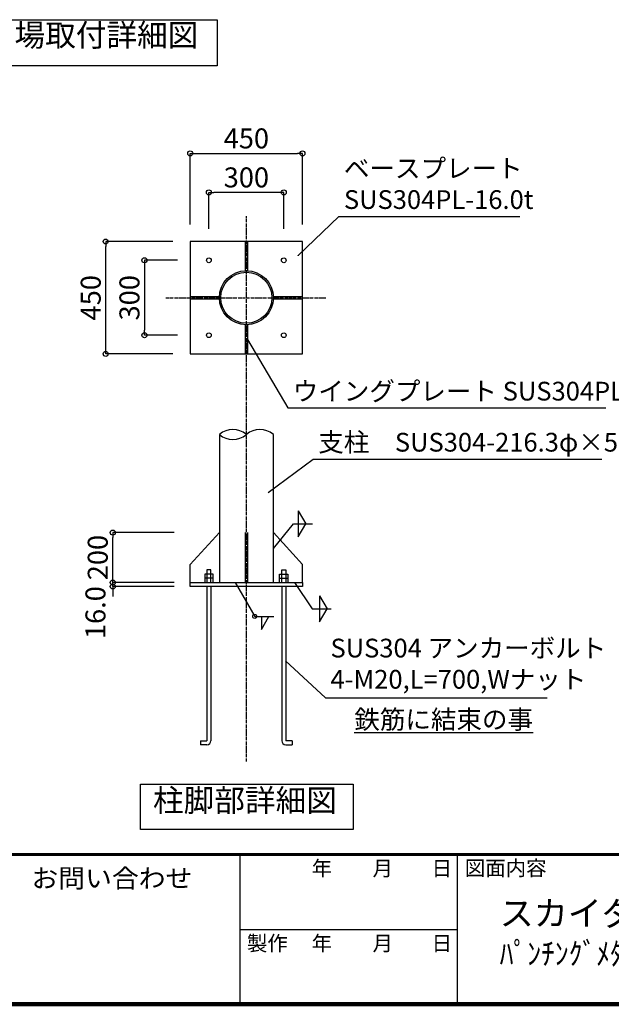
# Model space of a CAD drawing. Extents: x 80316 to 113099, y 2847 to 25807.
# Drawn here: x 101807 to 106549, y 2847 to 10731 of the extents above; entities that cross this region are included whole.
import ezdxf

# ---------------------------------------------------------------- set-up
doc = ezdxf.new("R2010")
doc.units = 0
doc.header["$LTSCALE"] = 40
doc.header["$MEASUREMENT"] = 0
doc.linetypes.add('DASHDOT', pattern=[8.5, 6, -1, 0.5, -1])
doc.layers.get('0').update_dxf_attribs({"linetype": 'CONTINUOUS'})
doc.layers.get('DEFPOINTS').update_dxf_attribs({"linetype": 'CONTINUOUS'})
for name, color, linetype in [('図面枠', 253, 'CONTINUOUS'), ('図面枠-文字', 141, 'CONTINUOUS'), ('寸法', 6, 'CONTINUOUS'), ('本体形状', 3, 'CONTINUOUS')]:
    doc.layers.add(name, color=color, linetype=linetype)
doc.styles.add('1_1A1', font='romans.shx', dxfattribs={"bigfont": 'extfont2.shx'})
doc.styles.add('1_20', font='romans.shx', dxfattribs={"width": 0.75, "bigfont": 'extfont2.shx'})
doc.styles.add('1_40', font='romans.shx', dxfattribs={"width": 0.75, "bigfont": 'extfont2.shx'})
doc.styles.get("Standard").update_dxf_attribs({"font": 'txt', "bigfont": 'bigfont.shx'})
doc.dimstyles.new('1_40', dxfattribs={"dimscale": 40, "dimtxt": 4, "dimasz": 1, "dimexe": 0, "dimexo": 2, "dimgap": 1, "dimtad": 1, "dimdsep": 46, "dimlunit": 6, "dimtxsty": '1_40', "dimblk1": 'ORIGIN', "dimblk2": 'ORIGIN', "dimsah": 1, "dimcen": 0, "dimclrd": 256, "dimclre": 256, "dimclrt": 256, "dimazin": 0, "dimtfac": 1, "dimtmove": 2, "dimatfit": 3, "dimldrblk": 'NONE', "dimfxl": 1, "dimtolj": 1, "dimtzin": 0, "dimarcsym": 0})
doc.dimstyles.new('1_40$7', dxfattribs={"dimscale": 40, "dimtxt": 160, "dimasz": 1, "dimexe": 0, "dimexo": 2, "dimgap": 1, "dimtad": 1, "dimdsep": 46, "dimlunit": 6, "dimtxsty": '1_40', "dimblk1": 'NONE', "dimblk2": 'NONE', "dimsah": 1, "dimcen": 0, "dimclrd": 256, "dimclre": 256, "dimclrt": 256, "dimazin": 0, "dimtfac": 1, "dimtmove": 1, "dimatfit": 3, "dimldrblk": 'NONE', "dimfxl": 1, "dimtolj": 1, "dimtzin": 0, "dimarcsym": 0})

# ---------------------------------------------------------------- blocks, each defined once
blk = doc.blocks.new('_NONE')
at = {"color": 0, "linetype": 'ByBlock'}
blk.add_circle((0, 0), 0.25, dxfattribs=at)
blk = doc.blocks.new('_ORIGIN')
at = {"color": 0, "linetype": 'ByBlock'}
blk.add_line((0, 0), (-1, 0), dxfattribs=at)
blk.add_circle((0, 0), 0.5, dxfattribs=at)
blk = doc.blocks.new('*D62')
at = {"layer": 'DEFPOINTS', "color": 0, "linetype": 'Continuous', "transparency": 16777216}
for p in [(103152.7, 8804.6), (102807, 8204.6), (103152.7, 8204.6)]:
    blk.add_point(p, dxfattribs=at)
at = {"layer": '寸法', "linetype": 'Continuous', "lineweight": -2, "transparency": 16777216}
for p, q in [((103072.7, 8804.6), (102807, 8804.6)), ((102807, 8764.6), (102807, 8244.6)), ((103072.7, 8204.6), (102807, 8204.6))]:
    blk.add_line(p, q, dxfattribs=at)
at = {"layer": '寸法', "linetype": 'Continuous', "lineweight": -2, "transparency": 16777216, "xscale": 40, "yscale": 40, "zscale": 40}
for p, rotation in [((102807, 8804.6), 90), ((102807, 8204.6), 270)]:
    blk.add_blockref('_ORIGIN', p, dxfattribs=dict(at, rotation=rotation))
at = {"layer": '寸法', "linetype": 'Continuous', "transparency": 16777216, "insert": (102687, 8504.6), "char_height": 160, "attachment_point": 5, "rotation": 90, "style": '1_40'}
blk.add_mtext('\\A1;300', dxfattribs=at)
blk = doc.blocks.new('*D63')
at = {"layer": 'DEFPOINTS', "color": 0, "linetype": 'Continuous', "transparency": 16777216}
for p in [(102496.7, 8954.6), (103115.3, 8954.6), (103115.3, 8054.6)]:
    blk.add_point(p, dxfattribs=at)
at = {"layer": '寸法', "linetype": 'Continuous', "lineweight": -2, "transparency": 16777216}
for p, q in [((103035.3, 8954.6), (102496.7, 8954.6)), ((102496.7, 8094.6), (102496.7, 8914.6)), ((103035.3, 8054.6), (102496.7, 8054.6))]:
    blk.add_line(p, q, dxfattribs=at)
at = {"layer": '寸法', "linetype": 'Continuous', "lineweight": -2, "transparency": 16777216, "xscale": 40, "yscale": 40, "zscale": 40}
for p, rotation in [((102496.7, 8954.6), 90), ((102496.7, 8054.6), 270)]:
    blk.add_blockref('_ORIGIN', p, dxfattribs=dict(at, rotation=rotation))
at = {"layer": '寸法', "linetype": 'Continuous', "transparency": 16777216, "insert": (102376.7, 8504.6), "char_height": 160, "attachment_point": 5, "rotation": 90, "style": '1_40'}
blk.add_mtext('\\A1;450', dxfattribs=at)
blk = doc.blocks.new('*D64')
at = {"layer": 'DEFPOINTS', "color": 0, "linetype": 'Continuous', "transparency": 16777216}
for p in [(102553, 6224.2), (103126.4, 6224.2), (103126.4, 6192.2)]:
    blk.add_point(p, dxfattribs=at)
at = {"layer": '寸法', "linetype": 'Continuous', "lineweight": -2, "transparency": 16777216}
for p, q in [((102553, 6264.2), (102553, 6304.2)), ((103046.4, 6224.2), (102553, 6224.2)), ((102553, 6192.2), (102553, 6224.2)), ((103046.4, 6192.2), (102553, 6192.2)), ((102553, 6152.2), (102553, 6112.2))]:
    blk.add_line(p, q, dxfattribs=at)
at = {"layer": '寸法', "linetype": 'Continuous', "lineweight": -2, "transparency": 16777216, "xscale": 40, "yscale": 40, "zscale": 40}
for p, rotation in [((102553, 6224.2), 270), ((102553, 6192.2), 90)]:
    blk.add_blockref('_ORIGIN', p, dxfattribs=dict(at, rotation=rotation))
at = {"layer": '寸法', "linetype": 'Continuous', "transparency": 16777216, "insert": (102414.6, 5983.2), "char_height": 160, "attachment_point": 5, "rotation": 90, "style": '1_40'}
blk.add_mtext('\\A1;16.0', dxfattribs=at)
blk = doc.blocks.new('*D65')
at = {"layer": 'DEFPOINTS', "color": 0, "linetype": 'Continuous', "transparency": 16777216}
for p in [(102553, 6624.2), (103126.4, 6624.2), (103001.8, 6224.2)]:
    blk.add_point(p, dxfattribs=at)
at = {"layer": '寸法', "linetype": 'Continuous', "lineweight": -2, "transparency": 16777216}
for p, q in [((103046.4, 6624.2), (102553, 6624.2)), ((102553, 6264.2), (102553, 6584.2))]:
    blk.add_line(p, q, dxfattribs=at)
at = {"layer": '寸法', "linetype": 'Continuous', "lineweight": -2, "transparency": 16777216, "xscale": 40, "yscale": 40, "zscale": 40}
for p, rotation in [((102553, 6624.2), 90), ((102553, 6224.2), 270)]:
    blk.add_blockref('_ORIGIN', p, dxfattribs=dict(at, rotation=rotation))
at = {"layer": '寸法', "linetype": 'Continuous', "transparency": 16777216, "insert": (102433, 6424.2), "char_height": 160, "attachment_point": 5, "rotation": 90, "style": '1_40'}
blk.add_mtext('\\A1;200', dxfattribs=at)
blk = doc.blocks.new('*D66')
at = {"layer": 'DEFPOINTS', "color": 0, "linetype": 'Continuous', "transparency": 16777216}
for p in [(103324.1, 9348.3), (103324.1, 8976), (103924.1, 8976)]:
    blk.add_point(p, dxfattribs=at)
at = {"layer": '寸法', "linetype": 'Continuous', "lineweight": -2, "transparency": 16777216}
for p, q in [((103324.1, 9056), (103324.1, 9348.3)), ((103884.1, 9348.3), (103364.1, 9348.3)), ((103924.1, 9056), (103924.1, 9348.3))]:
    blk.add_line(p, q, dxfattribs=at)
at = {"layer": '寸法', "linetype": 'Continuous', "lineweight": -2, "transparency": 16777216, "xscale": 40, "yscale": 40, "zscale": 40, "rotation": 180}
blk.add_blockref('_ORIGIN', (103324.1, 9348.3), dxfattribs=at)
at = {"layer": '寸法', "linetype": 'Continuous', "lineweight": -2, "transparency": 16777216, "xscale": 40, "yscale": 40, "zscale": 40}
blk.add_blockref('_ORIGIN', (103924.1, 9348.3), dxfattribs=at)
at = {"layer": '寸法', "linetype": 'Continuous', "transparency": 16777216, "insert": (103624.1, 9468.3), "char_height": 160, "attachment_point": 5, "style": '1_40'}
blk.add_mtext('\\A1;300', dxfattribs=at)
blk = doc.blocks.new('*D67')
at = {"layer": 'DEFPOINTS', "color": 0, "linetype": 'Continuous', "transparency": 16777216}
for p in [(104074.1, 9660.6), (103174.1, 9010.1), (104074.1, 9010.1)]:
    blk.add_point(p, dxfattribs=at)
at = {"layer": '寸法', "linetype": 'Continuous', "lineweight": -2, "transparency": 16777216}
for p, q in [((103174.1, 9090.1), (103174.1, 9660.6)), ((103214.1, 9660.6), (104034.1, 9660.6)), ((104074.1, 9090.1), (104074.1, 9660.6))]:
    blk.add_line(p, q, dxfattribs=at)
at = {"layer": '寸法', "linetype": 'Continuous', "lineweight": -2, "transparency": 16777216, "xscale": 40, "yscale": 40, "zscale": 40, "rotation": 180}
blk.add_blockref('_ORIGIN', (103174.1, 9660.6), dxfattribs=at)
at = {"layer": '寸法', "linetype": 'Continuous', "lineweight": -2, "transparency": 16777216, "xscale": 40, "yscale": 40, "zscale": 40}
blk.add_blockref('_ORIGIN', (104074.1, 9660.6), dxfattribs=at)
at = {"layer": '寸法', "linetype": 'Continuous', "transparency": 16777216, "insert": (103624.1, 9780.6), "char_height": 160, "attachment_point": 5, "style": '1_40'}
blk.add_mtext('\\A1;450', dxfattribs=at)

msp = doc.modelspace()

# ---------------------------------------------------------------- linework, layer by layer
at = {"layer": '図面枠', "linetype": 'Continuous', "lineweight": 60}
msp.add_line((80638.852, 4046.8795), (113092.4514, 4046.8795), dxfattribs=at)
at = {"layer": '図面枠', "linetype": 'Continuous'}
for p, q in [((103572.646, 4046.8795), (103572.646, 2846.8795)), ((105312.4514, 4046.8795), (105312.4514, 2846.8795)), ((103572.646, 3446.8795), (105312.4514, 3446.8795))]:
    msp.add_line(p, q, dxfattribs=at)
at = {"layer": '図面枠', "linetype": 'Continuous', "lineweight": 120}
msp.add_line((80638.852, 2846.8795), (113092.4514, 2846.8795), dxfattribs=at)
at = {"layer": '寸法', "linetype": 'Continuous'}
for p, q in [((104039.7313, 6797.2359), (104099.6681, 6693.4224)), ((104039.7313, 6797.2359), (104039.7313, 6589.6089)), ((103840.3642, 6497.6874), (104001.7692, 6693.4224)), ((104001.7692, 6693.4224), (104153.8079, 6693.4224)), ((104039.7313, 6589.6089), (104099.6681, 6693.4224)), ((103534.9943, 6223.3275), (103691.3215, 5953.312)), ((104009.1775, 6223.3275), (104151.344, 6013.4439)), ((104211.2466, 6117.2574), (104211.2466, 5909.6304)), ((104211.2466, 6117.2574), (104271.1834, 6013.4439)), ((104151.344, 6013.4439), (104303.3828, 6013.4439)), ((104211.2466, 5909.6304), (104271.1834, 6013.4439)), ((103691.3215, 5953.312), (103843.3602, 5953.312)), ((103744.9598, 5849.4985), (103804.8965, 5953.312)), ((103744.9598, 5953.312), (103744.9598, 5849.4985))]:
    msp.add_line(p, q, dxfattribs=at)
msp.add_lwpolyline([(101289.5127, 10731.2342), (103389.809, 10731.2342), (103389.809, 10361.735), (101289.5127, 10361.735)], close=True, dxfattribs=at)
msp.add_lwpolyline([(103938.8266, 5597.9385), (104258.3858, 5300.6958), (106034.1001, 5300.6958)], dxfattribs=at)
at = {"layer": '寸法'}
msp.add_lwpolyline([(102776.8572, 4608.529), (104480.8465, 4608.529), (104480.8465, 4246.8703), (102776.8572, 4246.8703)], close=True, dxfattribs=at)
at = {"layer": '寸法', "linetype": 'Continuous'}
msp.add_circle((103691.3215, 5953.312), 16, dxfattribs=at)
at = {"layer": '本体形状', "linetype": 'DASHDOT', "ltscale": 0.1}
for p, q in [((103624.0642, 4791.5561), (103624.0642, 9158.5524)), ((102979.8841, 8504.5703), (104260.4828, 8504.5703))]:
    msp.add_line(p, q, dxfattribs=at)
at = {"layer": '本体形状', "linetype": 'Continuous'}
for p, q in [((103174.0642, 8954.5703), (103174.0642, 8054.5703)), ((104074.0642, 8954.5703), (103174.0642, 8954.5703)), ((103615.0642, 8954.5703), (103615.0642, 8720.6829)), ((103633.0642, 8954.5703), (103633.0642, 8720.6829)), ((104074.0642, 8054.5703), (104074.0642, 8954.5703)), ((103174.0642, 8513.5703), (103407.9515, 8513.5703)), ((103174.0642, 8495.5703), (103407.9515, 8495.5703)), ((103840.1769, 8513.5703), (104074.0642, 8513.5703)), ((103840.1769, 8495.5703), (104074.0642, 8495.5703)), ((103615.0642, 8288.4576), (103615.0642, 8054.5703)), ((103633.0642, 8288.4576), (103633.0642, 8054.5703)), ((103174.0642, 8054.5703), (104074.0642, 8054.5703)), ((103407.7642, 7409.9623), (103407.7642, 6224.2064)), ((103840.3642, 6224.2064), (103840.3642, 7409.9623)), ((103174.0642, 6369.7698), (103407.7642, 6624.2064)), ((103615.0642, 6624.2064), (103615.0642, 6224.2064)), ((103633.0642, 6624.2064), (103633.0642, 6224.2064)), ((104074.0642, 6369.7698), (103840.3642, 6624.2064)), ((103174.0642, 6224.2064), (103174.0642, 6369.7698)), ((103308.0642, 6325.259), (103308.0642, 6224.2064)), ((103340.0642, 6325.259), (103308.0642, 6325.259)), ((103340.0642, 6224.2064), (103340.0642, 6325.259)), ((103908.0642, 6224.2064), (103908.0642, 6325.259)), ((103908.0642, 6325.259), (103940.0642, 6325.259)), ((103940.0642, 6325.259), (103940.0642, 6224.2064)), ((104074.0642, 6224.2064), (104074.0642, 6369.7698)), ((103290.38, 6291.5748), (103290.38, 6224.2064)), ((103357.7484, 6291.5748), (103290.38, 6291.5748)), ((103357.7484, 6257.8906), (103290.38, 6257.8906)), ((103357.7484, 6224.2064), (103357.7484, 6291.5748)), ((103890.38, 6224.2064), (103890.38, 6291.5748)), ((103890.38, 6291.5748), (103957.7484, 6291.5748)), ((103890.38, 6257.8906), (103957.7484, 6257.8906)), ((103957.7484, 6291.5748), (103957.7484, 6224.2064)), ((103174.0642, 6224.2064), (104074.0642, 6224.2064)), ((103174.0642, 6192.2064), (103174.0642, 6224.2064)), ((104074.0642, 6192.2064), (103174.0642, 6192.2064)), ((103308.0642, 6192.2064), (103308.0642, 4957.259)), ((103340.0642, 6192.2064), (103340.0642, 4957.259)), ((103908.0642, 6192.2064), (103908.0642, 4957.259)), ((103940.0642, 6192.2064), (103940.0642, 4957.259)), ((104074.0642, 6224.2064), (104074.0642, 6192.2064)), ((103257.5379, 4957.259), (103308.0642, 4957.259)), ((103257.5379, 4957.259), (103257.5379, 4925.259)), ((103308.0642, 4925.259), (103257.5379, 4925.259)), ((103990.5905, 4957.259), (103940.0642, 4957.259)), ((103940.0642, 4925.259), (103990.5905, 4925.259)), ((103990.5905, 4957.259), (103990.5905, 4925.259))]:
    msp.add_line(p, q, dxfattribs=at)
for centre, radius in [((103324.0642, 8804.5703), 19), ((103924.0642, 8804.5703), 19), ((103624.0642, 8504.5703), 216.3), ((103624.0642, 8504.5703), 204.7), ((103324.0642, 8204.5703), 19), ((103924.0642, 8204.5703), 19)]:
    msp.add_circle(centre, radius, dxfattribs=at)
for centre, radius, start, end in [((103515.9142, 7285.5416), 164.8542, 49.00188645, 130.99811355), ((103732.2142, 7285.5416), 164.8542, 49.00188645, 130.99811355), ((103515.9142, 7534.3364), 164.8191, 228.99128896, 311.00871104), ((103308.0642, 4957.259), 32, 270, 0), ((103940.0642, 4957.259), 32, 180, 270)]:
    msp.add_arc(centre, radius, start, end, dxfattribs=at)

# ---------------------------------------------------------------- texts
at = {"layer": '図面枠'}
for s, p in [('年', (104147.4185, 3875.4172)), ('月', (104635.4879, 3875.4172)), ('日', (105109.0156, 3875.4172)), ('図面内容', (105375.0771, 3877.6144)), ('製作', (103628.5775, 3275.4172)), ('年', (104147.4185, 3275.4172)), ('月', (104635.4879, 3275.4172)), ('日', (105109.0156, 3275.4172))]:
    msp.add_text(s, height=120, dxfattribs=at).set_placement(p)
at = {"layer": '図面枠', "ltscale": 0.1, "insert": (101902.0635, 3931.4638), "char_height": 150, "attachment_point": 1, "style": '1_40'}
msp.add_mtext('{\\W1.05;お問い合わせ}', dxfattribs=at)
at = {"layer": '図面枠-文字', "color": 141, "insert": (105654.6754, 3676.4095), "char_height": 200, "attachment_point": 1, "style": '1_1A1'}
msp.add_mtext('{\\fMS PGothic|b0|i0|c128|p50;スカイダー SL-SN型 ３F 標準図\\P\\H0.9x;\\W0.9;\\T0.95;ﾊﾟﾝﾁﾝｸﾞﾒﾀﾙ仕様  認定番号\u3000たい-２３９号}', dxfattribs=at)
at = {"layer": '寸法', "char_height": 180, "attachment_point": 8, "style": '1_20'}
for s, insert in [('踊場取付詳細図', (102379.8295, 10461.4475)), ('柱脚部詳細図', (103612.7453, 4333.6072))]:
    msp.add_mtext(s, dxfattribs=dict(at, insert=insert))
at = {"layer": '寸法', "linetype": 'Continuous', "char_height": 150, "style": '1_20'}
for s, insert, attachment_point in [('ベースプレート\\PSUS304PL-16.0t', (104406.0951, 9396.4161), 4), ('ウイングプレート SUS304PL-9.0t', (103995.6775, 7737.248), 4), ('支柱\u3000SUS304-216.3φ×5.0t', (104200.569, 7328.3754), 4), ('SUS304 アンカーボルト\\P4-M20,L=700,Wナット', (104298.3858, 5554.9815), 4), ('{\\L鉄筋に結束の事}', (105921.6082, 5128.0205), 6)]:
    msp.add_mtext(s, dxfattribs=dict(at, insert=insert, attachment_point=attachment_point))

# ---------------------------------------------------------------- dimensions: what is measured, and where the dimension line sits
at = {"layer": '寸法', "linetype": 'Continuous'}
for base, p1, p2, text, picture, middle in [((104074.0642, 9660.5957), (103174.0642, 9010.0597), (104074.0642, 9010.0597), '450', '*D67', (103624.0642, 9780.5957)), ((103324.0642, 9348.3308), (103924.0642, 8975.9829), (103324.0642, 8975.9829), '300', '*D66', (103624.0642, 9468.3308))]:
    dim = msp.add_linear_dim(base=base, p1=p1, p2=p2, text=text, dimstyle='1_40', override={"dimgap": 1}, dxfattribs=at)
    dim.commit()
    dim.dimension.update_dxf_attribs({"geometry": picture, "text_midpoint": middle})
for base, p1, p2, text, override, picture, middle in [((102496.7286, 8954.5703), (103115.2851, 8054.5703), (103115.2851, 8954.5703), '450', {"dimgap": 1}, '*D63', (102376.7286, 8504.5703)), ((102807.0101, 8204.5703), (103152.6515, 8804.5703), (103152.6515, 8204.5703), '300', {"dimgap": 1}, '*D62', (102687.0101, 8504.5703)), ((102553.0265, 6624.2064), (103001.7745, 6224.2064), (103126.3965, 6624.2064), '200', {"dimgap": 1, "dimse1": 1, "dimse2": 0}, '*D65', (102433.0265, 6424.2064))]:
    dim = msp.add_linear_dim(base=base, p1=p1, p2=p2, angle=90, text=text, dimstyle='1_40', override=override, dxfattribs=at)
    dim.commit()
    dim.dimension.update_dxf_attribs({"geometry": picture, "text_midpoint": middle})
dim = msp.add_linear_dim(base=(102553.0265, 6224.2064), p1=(103126.3965, 6192.2064), p2=(103126.3965, 6224.2064), angle=90, text='16.0', dimstyle='1_40', override={"dimgap": 1, "dimse1": 0, "dimse2": 0}, dxfattribs=at)
dim.commit()
dim.dimension.update_dxf_attribs({"geometry": '*D64', "text_midpoint": (102414.6431, 5983.2311), "dimtype": 160})

# ---------------------------------------------------------------- leaders
at = {"layer": '寸法', "linetype": 'Continuous', "annotation_type": 0, "has_hookline": 1, "hookline_direction": 0}
for points, text_width in [([(104039.342, 8841.6635), (104366.0951, 9156.4161)], 1408.9286), ([(103633.0642, 8171.5139), (103955.6775, 7622.248)], 2510.3571), ([(103799.1282, 6946.1419), (104160.569, 7213.3754)], 2271.4286)]:
    msp.add_leader(points, dimstyle='1_40$7', override={"dimasz": 0, "dimgap": 1}, dxfattribs=dict(at, text_width=text_width))

doc.saveas('drawing.dxf')
